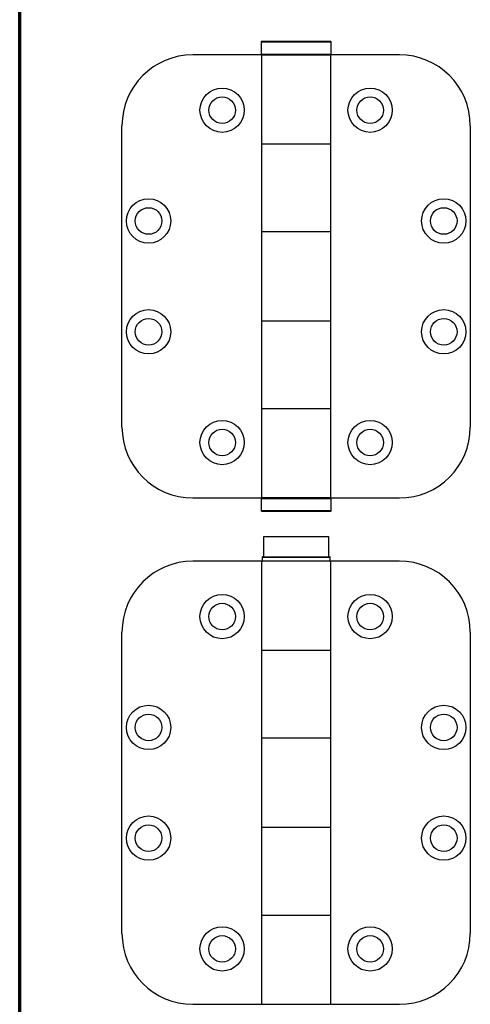
# Model space of a CAD drawing. Units: millimetres. Extents: x 316 to 422, y -2 to 150.
# Drawn here: x 330 to 357, y 36 to 94 of the extents above; entities that cross this region are included whole.
import ezdxf

# ---------------------------------------------------------------- set-up
doc = ezdxf.new("R2010")
doc.units = ezdxf.units.MM
doc.header["$MEASUREMENT"] = 0
doc.layers.get('0').update_dxf_attribs({"lineweight": 0})

msp = doc.modelspace()

# ---------------------------------------------------------------- linework, layer by layer
at = {"color": 18, "lineweight": 70, "true_color": 0x000000}
msp.add_line((330.493, 2.315), (330.493, 149.931), dxfattribs=at)
at = {"color": 18, "lineweight": 25, "true_color": 0x000000}
for p, q in [((344.932, 93.178), (344.906, 93.152)), ((344.906, 93.152), (344.906, 92.411)), ((344.906, 93.152), (349.086, 93.152)), ((349.059, 93.178), (344.932, 93.178)), ((349.086, 93.152), (349.059, 93.178)), ((349.086, 92.411), (349.086, 93.152)), ((344.919, 92.384), (340.832, 92.384)), ((344.906, 92.411), (344.932, 92.384)), ((349.086, 92.411), (344.906, 92.411)), ((344.919, 92.384), (344.919, 87.075)), ((349.073, 92.384), (344.919, 92.384)), ((344.932, 92.384), (349.059, 92.384)), ((349.059, 92.384), (349.086, 92.411)), ((349.073, 87.075), (349.073, 92.384)), ((353.16, 92.384), (349.073, 92.384)), ((336.599, 70.163), (336.599, 88.152)), ((357.392, 88.152), (357.392, 70.163)), ((344.919, 87.075), (344.919, 81.812)), ((344.919, 87.075), (349.073, 87.075)), ((349.073, 81.812), (349.073, 87.075)), ((344.919, 81.812), (344.919, 76.503)), ((349.073, 81.812), (344.919, 81.812)), ((349.073, 76.503), (349.073, 81.812)), ((344.919, 76.503), (344.919, 71.24)), ((344.919, 76.503), (349.073, 76.503)), ((349.073, 71.24), (349.073, 76.503)), ((344.919, 71.24), (344.919, 65.93)), ((349.073, 71.24), (344.919, 71.24)), ((349.073, 65.93), (349.073, 71.24)), ((340.832, 65.93), (344.919, 65.93)), ((344.932, 65.93), (344.906, 65.904)), ((344.906, 65.904), (344.906, 65.163)), ((344.906, 65.904), (346.865, 65.904)), ((344.919, 65.93), (349.073, 65.93)), ((346.866, 65.93), (344.932, 65.93)), ((346.865, 65.904), (349.086, 65.904)), ((349.059, 65.93), (346.866, 65.93)), ((349.086, 65.904), (349.059, 65.93)), ((349.073, 65.93), (353.16, 65.93)), ((349.086, 65.163), (349.086, 65.904)), ((344.906, 65.163), (344.932, 65.136)), ((346.865, 65.163), (344.906, 65.163)), ((344.932, 65.136), (346.866, 65.136)), ((349.086, 65.163), (346.865, 65.163)), ((346.866, 65.136), (349.059, 65.136)), ((349.059, 65.136), (349.086, 65.163)), ((345.052, 63.605), (345.052, 62.414)), ((348.94, 63.605), (345.052, 63.605)), ((348.94, 62.414), (348.94, 63.605)), ((344.959, 62.388), (344.959, 62.176)), ((344.959, 62.388), (349.033, 62.388)), ((344.985, 62.414), (349.006, 62.414)), ((349.033, 62.176), (349.033, 62.388)), ((344.919, 62.15), (340.832, 62.15)), ((344.919, 62.15), (344.919, 56.84)), ((349.073, 62.15), (344.919, 62.15)), ((344.959, 62.176), (349.033, 62.176)), ((349.073, 56.84), (349.073, 62.15)), ((353.16, 62.15), (349.073, 62.15)), ((336.599, 39.928), (336.599, 57.917)), ((357.392, 57.917), (357.392, 39.928)), ((344.919, 56.84), (344.919, 51.577)), ((344.919, 56.84), (349.073, 56.84)), ((349.073, 51.577), (349.073, 56.84)), ((344.919, 51.577), (344.919, 46.268)), ((349.073, 51.577), (344.919, 51.577)), ((349.073, 46.268), (349.073, 51.577)), ((344.919, 46.268), (344.919, 41.005)), ((344.919, 46.268), (349.073, 46.268)), ((349.073, 41.005), (349.073, 46.268)), ((344.919, 41.005), (344.919, 35.695)), ((349.073, 41.005), (344.919, 41.005)), ((349.073, 35.695), (349.073, 41.005)), ((340.832, 35.695), (344.919, 35.695)), ((344.919, 35.695), (349.073, 35.695)), ((349.073, 35.695), (353.16, 35.695))]:
    msp.add_line(p, q, dxfattribs=at)
for centre, radius in [((342.578, 89.078), 1.323), ((351.414, 89.078), 1.323), ((342.578, 89.078), 0.794), ((351.414, 89.078), 0.794), ((338.187, 82.464), 1.323), ((355.805, 82.464), 1.323), ((338.187, 82.464), 0.794), ((355.805, 82.464), 0.794), ((338.187, 75.85), 1.323), ((355.805, 75.85), 1.323), ((338.187, 75.85), 0.794), ((355.805, 75.85), 0.794), ((342.578, 69.237), 1.323), ((351.414, 69.237), 1.323), ((342.578, 69.237), 0.794), ((351.414, 69.237), 0.794), ((342.578, 58.843), 1.323), ((351.414, 58.843), 1.323), ((342.578, 58.843), 0.794), ((351.414, 58.843), 0.794), ((338.187, 52.229), 1.323), ((355.805, 52.229), 1.323), ((338.187, 52.229), 0.794), ((355.805, 52.229), 0.794), ((338.187, 45.616), 1.323), ((355.805, 45.616), 1.323), ((338.187, 45.616), 0.794), ((355.805, 45.616), 0.794), ((342.578, 39.002), 1.323), ((351.414, 39.002), 1.323), ((342.578, 39.002), 0.794), ((351.414, 39.002), 0.794)]:
    msp.add_circle(centre, radius, dxfattribs=at)
for points in [[(340.832, 92.384), (338.494, 92.384), (336.599, 90.489), (336.599, 88.152)], [(357.392, 88.152), (357.392, 90.489), (355.497, 92.384), (353.16, 92.384)], [(336.599, 70.163), (336.599, 67.825), (338.494, 65.93), (340.832, 65.93)], [(353.16, 65.93), (355.497, 65.93), (357.392, 67.825), (357.392, 70.163)], [(344.985, 62.414), (344.971, 62.414), (344.959, 62.403), (344.959, 62.388)], [(349.033, 62.388), (349.033, 62.403), (349.021, 62.414), (349.006, 62.414)], [(340.832, 62.15), (338.494, 62.15), (336.599, 60.255), (336.599, 57.917)], [(344.959, 62.176), (344.959, 62.162), (344.971, 62.15), (344.985, 62.15)], [(349.006, 62.15), (349.021, 62.15), (349.033, 62.162), (349.033, 62.176)], [(357.392, 57.917), (357.392, 60.255), (355.497, 62.15), (353.16, 62.15)], [(336.599, 39.928), (336.599, 37.591), (338.494, 35.695), (340.832, 35.695)], [(353.16, 35.695), (355.497, 35.695), (357.392, 37.591), (357.392, 39.928)]]:
    msp.add_open_spline(points, degree=3, dxfattribs=at)

doc.saveas('drawing.dxf')
